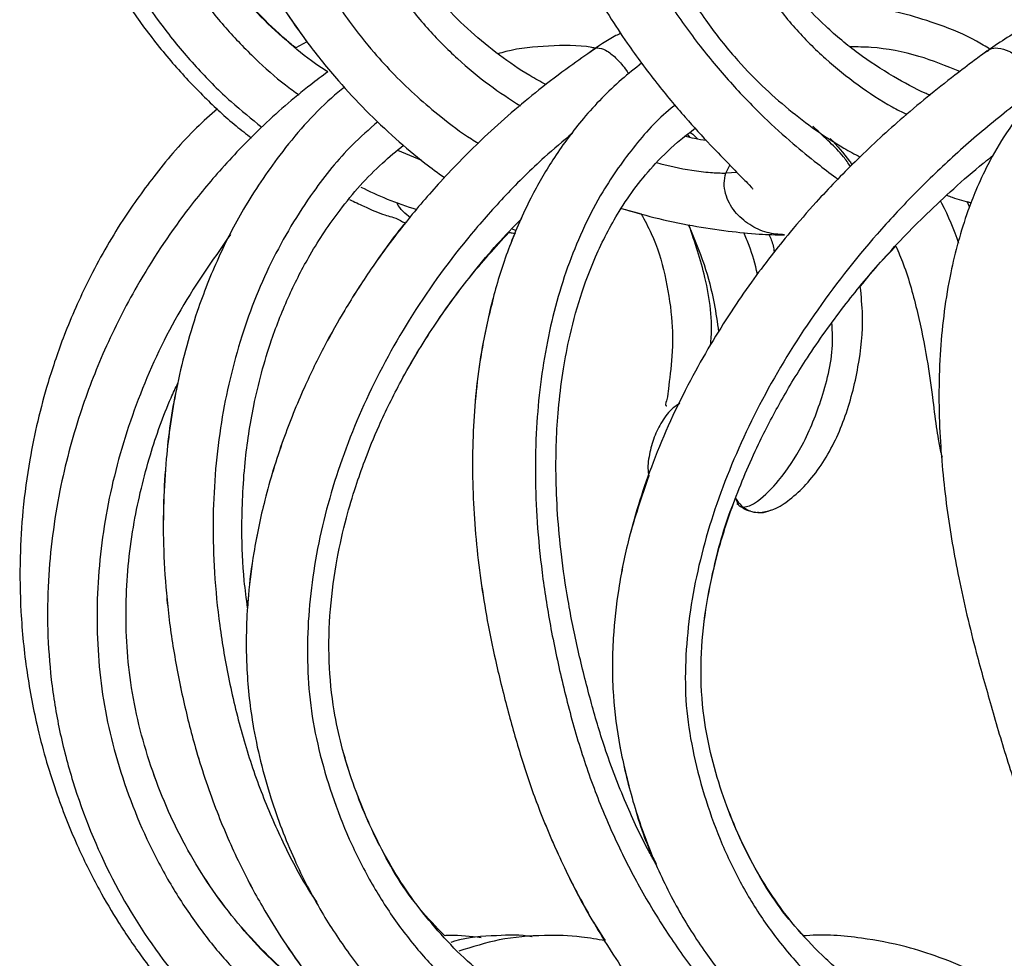
# Model space of a CAD drawing. Units: millimetres. Extents: x 10 to 287, y 10 to 410.
# Drawn here: x 98 to 104, y 231 to 236 of the extents above; entities that cross this region are included whole.
import ezdxf

# ---------------------------------------------------------------- set-up
doc = ezdxf.new("R2010")
doc.units = ezdxf.units.MM

msp = doc.modelspace()

# ---------------------------------------------------------------- linework, layer by layer
at = {"color": 7, "linetype": 'Continuous', "lineweight": 25}
for p, q in [((99.6726, 235.9264), (99.6065, 235.8905)), ((103.5808, 234.9521), (103.5673, 234.9833)), ((103.5673, 234.9833), (103.5903, 234.9765)), ((101.5281, 234.9432), (101.6435, 234.9113)), ((102.2166, 233.1996), (102.2062, 233.2248)), ((102.2092, 233.2031), (102.2175, 233.1973)), ((102.3119, 233.1534), (102.329, 233.1494))]:
    msp.add_line(p, q, dxfattribs=at)
at = {"color": 8, "linetype": 'Continuous', "lineweight": 25}
for p, q in [((101.9328, 235.3613), (101.9181, 235.3811)), ((100.2074, 235.287), (100.3477, 235.2283)), ((102.1436, 235.1515), (102.1668, 235.1994)), ((102.2097, 235.1552), (102.1436, 235.1515)), ((100.9076, 234.8108), (100.8816, 234.8222))]:
    msp.add_line(p, q, dxfattribs=at)
at = {"color": 7, "linetype": 'Continuous', "lineweight": 25}
for points, knots in [([(99.5997, 241.3882), (99.5577, 241.3612), (99.4576, 241.2969), (99.2598, 241.1452), (99.0228, 240.9301), (98.7835, 240.6575), (98.5686, 240.3575), (98.3866, 240.0383), (98.2439, 239.7147), (98.1484, 239.4359), (98.0827, 239.1904), (98.0312, 238.9385), (97.9951, 238.67), (97.977, 238.3706), (97.9816, 238.0521), (98.0156, 237.7133), (98.0848, 237.3513), (98.1862, 237.0043), (98.3126, 236.6888), (98.4373, 236.4388), (98.5649, 236.2216), (98.7075, 236.0118), (98.8762, 235.7997), (99.0613, 235.6035), (99.218, 235.4575), (99.3146, 235.3829), (99.3449, 235.3596)], [0, 0, 0, 0, 0.021423, 0.051045, 0.106909, 0.158518, 0.206446, 0.265142, 0.315889, 0.35803, 0.391557, 0.424933, 0.468301, 0.507754, 0.553594, 0.604894, 0.653725, 0.711592, 0.759822, 0.799403, 0.831453, 0.867886, 0.908214, 0.947628, 0.983615, 1, 1, 1, 1]), ([(99.9935, 241.3864), (99.9499, 241.3577), (99.8476, 241.2906), (99.6455, 241.1379), (99.4051, 240.9297), (99.1623, 240.6765), (98.9124, 240.3708), (98.6802, 240.02), (98.4761, 239.6174), (98.3208, 239.214), (98.2006, 238.7592), (98.1329, 238.2328), (98.1451, 237.7556), (98.2094, 237.361), (98.3143, 236.9621), (98.5063, 236.4872), (98.7757, 236.0611), (99.0253, 235.7665), (99.2129, 235.5784), (99.3455, 235.4719), (99.4068, 235.4227)], [0, 0, 0, 0, 0.0224054, 0.0525547, 0.1086818, 0.1587989, 0.2029689, 0.2781217, 0.3389006, 0.3964846, 0.4634313, 0.5404458, 0.6236598, 0.6673452, 0.711893, 0.8005863, 0.8861377, 0.927026, 0.9662733, 1, 1, 1, 1]), ([(100.1952, 241.3858), (100.1345, 241.346), (100.0012, 241.2587), (99.7656, 241.0546), (99.5186, 240.7823), (99.3034, 240.4595), (99.1434, 240.1492), (99.0327, 239.8683), (98.9542, 239.6081), (98.8869, 239.3185), (98.8317, 238.9372), (98.8192, 238.5333), (98.841, 238.1647), (98.8795, 237.8569), (98.9401, 237.5457), (99.0235, 237.2181), (99.1323, 236.8954), (99.2656, 236.5906), (99.3995, 236.3378), (99.5343, 236.1188), (99.6828, 235.9074), (99.8453, 235.7068), (100.0199, 235.5186), (100.1905, 235.3572), (100.3461, 235.2255), (100.4453, 235.1532), (100.4841, 235.1249)], [0, 0, 0, 0, 0.030081, 0.066056, 0.128947, 0.181959, 0.226513, 0.273538, 0.306972, 0.339178, 0.396782, 0.466475, 0.506339, 0.549859, 0.595014, 0.637791, 0.68997, 0.736079, 0.775626, 0.808555, 0.842687, 0.882708, 0.915527, 0.949099, 0.980077, 1, 1, 1, 1]), ([(101.3663, 241.3809), (101.3181, 241.3477), (101.2074, 241.2715), (100.9884, 241.1038), (100.73, 240.8812), (100.4707, 240.6179), (100.2471, 240.3568), (100.0587, 240.1031), (99.9016, 239.8582), (99.7706, 239.6255), (99.6465, 239.3717), (99.524, 239.0682), (99.4237, 238.7415), (99.359, 238.434), (99.327, 238.1843), (99.3133, 237.9618), (99.3145, 237.7082), (99.3504, 237.3674), (99.4462, 236.984), (99.5867, 236.6126), (99.7459, 236.3063), (99.9078, 236.0606), (100.0547, 235.8754), (100.1903, 235.7276), (100.3213, 235.6012), (100.4726, 235.4749), (100.5925, 235.3828), (100.6701, 235.336), (100.6839, 235.3277)], [0, 0, 0, 0, 0.0242795, 0.055773, 0.114393, 0.1656324, 0.2089524, 0.2569054, 0.2966302, 0.3295832, 0.3676693, 0.4137503, 0.4652394, 0.5092337, 0.5439851, 0.5695855, 0.6016651, 0.6491081, 0.7114139, 0.7650607, 0.8135429, 0.854287, 0.8869704, 0.911513, 0.9374603, 0.9624257, 0.9932921, 1, 1, 1, 1]), ([(101.7634, 241.3815), (101.7303, 241.3596), (101.648, 241.3055), (101.4893, 241.1743), (101.3057, 240.9871), (101.1333, 240.7544), (100.9893, 240.5076), (100.8708, 240.2421), (100.7756, 239.9515), (100.6961, 239.602), (100.6473, 239.1841), (100.6467, 238.7026), (100.6953, 238.2217), (100.7743, 237.8059), (100.863, 237.458), (100.9451, 237.1685), (101.0486, 236.8741), (101.1822, 236.5649), (101.3525, 236.2396), (101.5403, 235.9425), (101.728, 235.6886), (101.8933, 235.4905), (102.0438, 235.3254), (102.157, 235.2108), (102.2493, 235.112), (102.2755, 235.0904), (102.3051, 235.0546), (102.3031, 235.0593), (102.3027, 235.0601)], [0, 0, 0, 0, 0.016688, 0.041375, 0.086411, 0.126553, 0.16284, 0.206338, 0.248497, 0.291215, 0.356855, 0.424926, 0.493259, 0.559749, 0.602661, 0.6442, 0.686199, 0.733754, 0.785706, 0.840404, 0.881378, 0.918195, 0.949339, 0.973753, 0.989821, 0.998147, 0.999705, 1, 1, 1, 1]), ([(103.685, 241.3724), (103.6602, 241.354), (103.5963, 241.3068), (103.4222, 241.1747), (103.1827, 240.9801), (102.9109, 240.7288), (102.6964, 240.5055), (102.5336, 240.318), (102.4065, 240.1598), (102.2899, 240.0039), (102.1702, 239.83), (102.0496, 239.6375), (101.8859, 239.3463), (101.7124, 238.9675), (101.5794, 238.5525), (101.5076, 238.2041), (101.4732, 237.8946), (101.4719, 237.5818), (101.5156, 237.2596), (101.5922, 236.9391), (101.7055, 236.617), (101.8514, 236.3178), (102.0144, 236.0592), (102.1831, 235.845), (102.3491, 235.671), (102.5606, 235.4846), (102.7552, 235.3442), (102.9034, 235.2635), (102.9352, 235.2462)], [0, 0, 0, 0, 0.0124645, 0.0320696, 0.0881835, 0.1369778, 0.181413, 0.2130979, 0.2371691, 0.2632952, 0.2916867, 0.3223471, 0.3549689, 0.4264902, 0.490118, 0.5304083, 0.5699324, 0.6156638, 0.6562345, 0.7008943, 0.7484751, 0.7937897, 0.8349579, 0.8716368, 0.9036797, 0.9318856, 0.9853835, 1, 1, 1, 1]), ([(104.2706, 241.3725), (104.2199, 241.3366), (104.1095, 241.2582), (103.9497, 241.0962), (103.8047, 240.9079), (103.6945, 240.7174), (103.622, 240.5617), (103.5405, 240.3513), (103.4554, 240.0393), (103.3992, 239.6005), (103.3977, 239.1351), (103.4406, 238.6858), (103.5155, 238.2524), (103.6073, 237.864), (103.7102, 237.5031), (103.8051, 237.173), (103.9415, 236.7815), (104.0996, 236.4299), (104.2633, 236.1236), (104.3857, 235.9165), (104.5034, 235.7331), (104.6094, 235.5768), (104.6995, 235.4482), (104.7692, 235.3454), (104.8192, 235.27), (104.841, 235.2237), (104.8508, 235.2057), (104.8518, 235.2039)], [0, 0, 0, 0, 0.027548, 0.060085, 0.100649, 0.132847, 0.157693, 0.176873, 0.233074, 0.300856, 0.372844, 0.439401, 0.501165, 0.568132, 0.616657, 0.667904, 0.720729, 0.800714, 0.838887, 0.875021, 0.907561, 0.935681, 0.958971, 0.977294, 0.990893, 0.999082, 1, 1, 1, 1]), ([(103.3494, 235.6104), (103.3412, 235.6138), (103.2661, 235.6457), (103.1218, 235.7245), (102.9215, 235.8543), (102.7329, 236.0116), (102.5187, 236.2359), (102.3002, 236.5502), (102.1162, 236.9754), (102.0111, 237.3813), (101.99, 237.744), (102.0152, 238.0402), (102.0764, 238.3608), (102.1805, 238.7004), (102.3184, 239.0254), (102.4676, 239.3111), (102.6336, 239.5835), (102.8302, 239.8593), (103.0653, 240.143), (103.2845, 240.3723), (103.49, 240.5633), (103.6219, 240.6784), (103.7022, 240.742), (103.7223, 240.7579)], [0, 0, 0, 0, 0.004263, 0.039195, 0.078784, 0.118782, 0.156885, 0.227584, 0.301287, 0.378535, 0.42765, 0.475128, 0.520989, 0.584293, 0.645371, 0.690336, 0.739057, 0.798506, 0.85292, 0.915962, 0.950765, 0.987723, 1, 1, 1, 1]), ([(101.0824, 235.6736), (101.0503, 235.6909), (100.9552, 235.7419), (100.8067, 235.8457), (100.5798, 236.0301), (100.3287, 236.3032), (100.0935, 236.6753), (99.9284, 237.0716), (99.8312, 237.438), (99.7976, 237.7757), (99.8058, 238.0771), (99.8443, 238.3606), (99.899, 238.6017), (99.9559, 238.7936), (100.0194, 238.9746), (100.1052, 239.1835), (100.2369, 239.4511), (100.4128, 239.7443), (100.6381, 240.0519), (100.8156, 240.2609), (100.9271, 240.3703), (100.94, 240.3831)], [0, 0, 0, 0, 0.019922, 0.058978, 0.098804, 0.179684, 0.260529, 0.338261, 0.413608, 0.466927, 0.52327, 0.578084, 0.623112, 0.65829, 0.687526, 0.727945, 0.781702, 0.850471, 0.914578, 0.990067, 1, 1, 1, 1]), ([(99.6065, 235.8905), (99.5881, 235.9051), (99.4474, 236.0167), (99.213, 236.273), (98.9398, 236.6829), (98.7732, 237.0711), (98.6785, 237.397), (98.6146, 237.7227), (98.5942, 238.1247), (98.6408, 238.5767), (98.7388, 238.9754), (98.8336, 239.2478), (98.8979, 239.3846), (98.9113, 239.4133)], [0, 0, 0, 0, 0.018264, 0.139479, 0.267477, 0.399603, 0.465642, 0.530907, 0.65703, 0.776638, 0.882557, 0.975395, 1, 1, 1, 1]), ([(99.7952, 235.7482), (99.7708, 235.7642), (99.6853, 235.8206), (99.4858, 235.9858), (99.2112, 236.271), (98.9402, 236.6837), (98.7732, 237.0711), (98.6786, 237.3971), (98.6146, 237.7227), (98.5942, 238.1247), (98.6408, 238.5767), (98.7388, 238.9754), (98.8336, 239.2478), (98.8979, 239.3846), (98.9113, 239.4133)], [0, 0, 0, 0, 0.021349, 0.074966, 0.189193, 0.309793, 0.434273, 0.496493, 0.557986, 0.676827, 0.789537, 0.889346, 0.976827, 1, 1, 1, 1]), ([(98.9113, 239.4133), (98.9085, 239.4014), (98.8739, 239.2544), (98.8337, 238.9367), (98.8189, 238.5334), (98.8411, 238.1647), (98.8795, 237.857), (98.9401, 237.5457), (99.0235, 237.2182), (99.1323, 236.8954), (99.2656, 236.5906), (99.3997, 236.3379), (99.5325, 236.1204), (99.6258, 235.9912), (99.6726, 235.9264)], [0, 0, 0, 0, 0.0099689, 0.1234551, 0.2607606, 0.3392957, 0.425037, 0.513999, 0.5982756, 0.7010758, 0.7919148, 0.86983, 0.9347032, 1, 1, 1, 1]), ([(103.7022, 235.8815), (103.6757, 235.8981), (103.5816, 235.9574), (103.4142, 236.0245), (103.1877, 236.0974), (102.9257, 236.146), (102.7215, 236.1635), (102.6091, 236.1527), (102.6045, 236.1523)], [0, 0, 0, 0, 0.08187, 0.290938, 0.469146, 0.704358, 0.988017, 1, 1, 1, 1]), ([(104.2594, 236.1349), (104.2067, 236.1229), (104.0793, 236.0938), (103.8747, 236.0036), (103.737, 235.9077), (103.6623, 235.8557)], [0, 0, 0, 0, 0.243704, 0.589458, 1, 1, 1, 1]), ([(101.5248, 235.9772), (101.5149, 235.9724), (101.4502, 235.9409), (101.3911, 235.8995), (101.341, 235.8644)], [0, 0, 0, 0, 0.1526835, 1, 1, 1, 1]), ([(101.3663, 235.8809), (101.3181, 235.8477), (101.2074, 235.7715), (100.9884, 235.6038), (100.73, 235.3812), (100.4707, 235.1179), (100.2471, 234.8568), (100.0587, 234.603), (99.9016, 234.3582), (99.7706, 234.1255), (99.6465, 233.8717), (99.524, 233.5682), (99.4237, 233.2415), (99.359, 232.934), (99.327, 232.6843), (99.3133, 232.4618), (99.3145, 232.2082), (99.3504, 231.8674), (99.4462, 231.484), (99.5867, 231.1126), (99.7459, 230.8063), (99.9078, 230.5606), (100.0547, 230.3754), (100.1903, 230.2276), (100.3213, 230.1012), (100.4726, 229.9749), (100.5925, 229.8828), (100.6701, 229.836), (100.6839, 229.8277)], [0, 0, 0, 0, 0.024279, 0.055773, 0.114393, 0.165632, 0.208952, 0.256905, 0.29663, 0.329583, 0.367669, 0.41375, 0.465239, 0.509234, 0.543985, 0.569585, 0.601665, 0.649108, 0.711413, 0.765061, 0.813543, 0.854287, 0.88697, 0.911512, 0.93746, 0.962426, 0.993292, 1, 1, 1, 1]), ([(103.685, 235.8724), (103.6602, 235.854), (103.5963, 235.8068), (103.4222, 235.6747), (103.1827, 235.4801), (102.9109, 235.2288), (102.6964, 235.0055), (102.5336, 234.818), (102.4065, 234.6598), (102.2899, 234.5039), (102.1702, 234.33), (102.0496, 234.1375), (101.8859, 233.8463), (101.7124, 233.4675), (101.5794, 233.0525), (101.5076, 232.7041), (101.4732, 232.3946), (101.4719, 232.0818), (101.5156, 231.7596), (101.5922, 231.4391), (101.7055, 231.117), (101.8514, 230.8178), (102.0144, 230.5592), (102.1831, 230.345), (102.3491, 230.171), (102.5606, 229.9846), (102.7552, 229.8442), (102.9034, 229.7635), (102.9352, 229.7462)], [0, 0, 0, 0, 0.012465, 0.03207, 0.088183, 0.136978, 0.181413, 0.213098, 0.237169, 0.263295, 0.291687, 0.322347, 0.354969, 0.42649, 0.490118, 0.530408, 0.569933, 0.615664, 0.656235, 0.700894, 0.748475, 0.79379, 0.834957, 0.871637, 0.90368, 0.931886, 0.985383, 1, 1, 1, 1]), ([(104.2706, 235.8725), (104.2199, 235.8366), (104.1095, 235.7582), (103.9497, 235.5962), (103.8047, 235.4079), (103.6945, 235.2174), (103.622, 235.0617), (103.5405, 234.8513), (103.4554, 234.5393), (103.3992, 234.1005), (103.3977, 233.6351), (103.4406, 233.1858), (103.5155, 232.7524), (103.6073, 232.364), (103.7102, 232.0031), (103.8051, 231.673), (103.9415, 231.2815), (104.0996, 230.9299), (104.2633, 230.6236), (104.3857, 230.4165), (104.5034, 230.2331), (104.6094, 230.0768), (104.6995, 229.9482), (104.7692, 229.8454), (104.8192, 229.77), (104.841, 229.7237), (104.8508, 229.7057), (104.8518, 229.7039)], [0, 0, 0, 0, 0.027548, 0.060085, 0.100649, 0.132847, 0.157692, 0.176873, 0.233074, 0.300856, 0.372844, 0.439401, 0.501164, 0.568132, 0.616657, 0.667904, 0.720729, 0.800714, 0.838887, 0.875021, 0.907561, 0.935681, 0.958971, 0.977294, 0.990893, 0.999082, 1, 1, 1, 1]), ([(101.6485, 235.8012), (101.6079, 235.7693), (101.483, 235.6711), (101.3061, 235.4866), (101.1332, 235.2545), (100.9893, 235.0076), (100.8708, 234.7422), (100.7756, 234.4515), (100.6961, 234.102), (100.6473, 233.6841), (100.6467, 233.2026), (100.6953, 232.7217), (100.7743, 232.3059), (100.863, 231.958), (100.9451, 231.6685), (101.0486, 231.3741), (101.1822, 231.0649), (101.3525, 230.7396), (101.5403, 230.4425), (101.728, 230.1886), (101.8933, 229.9905), (102.0438, 229.8254), (102.157, 229.7108), (102.2493, 229.612), (102.2755, 229.5904), (102.3051, 229.5546), (102.3031, 229.5593), (102.3027, 229.5601)], [0, 0, 0, 0, 0.022159, 0.068098, 0.109045, 0.14606, 0.190429, 0.233434, 0.277008, 0.343964, 0.413398, 0.483102, 0.550925, 0.594697, 0.637068, 0.67991, 0.728417, 0.781411, 0.837205, 0.879, 0.916555, 0.948324, 0.973227, 0.989617, 0.998109, 0.999699, 1, 1, 1, 1]), ([(99.7952, 235.7482), (99.7616, 235.7234), (99.6227, 235.6211), (99.4055, 235.4291), (99.1622, 235.1767), (98.9124, 234.8708), (98.6802, 234.52), (98.4761, 234.1174), (98.3208, 233.714), (98.2006, 233.2592), (98.1329, 232.7328), (98.1451, 232.2556), (98.2094, 231.861), (98.3143, 231.4621), (98.5063, 230.9872), (98.7756, 230.5611), (99.0253, 230.2665), (99.2089, 230.0822), (99.3371, 229.9791), (99.394, 229.9333)], [0, 0, 0, 0, 0.018633, 0.076916, 0.128958, 0.1748246, 0.252864, 0.3159774, 0.3757732, 0.4452914, 0.5252639, 0.6116742, 0.6570376, 0.7032964, 0.7953964, 0.8842339, 0.9266927, 0.9674474, 1, 1, 1, 1]), ([(99.8931, 235.6588), (99.8677, 235.6376), (99.7256, 235.5193), (99.5198, 235.2808), (99.3031, 234.9598), (99.1435, 234.6491), (99.0327, 234.3683), (98.9542, 234.108), (98.8869, 233.8185), (98.8317, 233.4372), (98.8192, 233.0333), (98.841, 232.6647), (98.8795, 232.3569), (98.9401, 232.0457), (99.0235, 231.7181), (99.1323, 231.3954), (99.2656, 231.0906), (99.3995, 230.8378), (99.5343, 230.6188), (99.6828, 230.4074), (99.8453, 230.2068), (100.0199, 230.0186), (100.1905, 229.8572), (100.3461, 229.7255), (100.4453, 229.6532), (100.4841, 229.6249)], [0, 0, 0, 0, 0.014497, 0.08086, 0.136799, 0.183812, 0.233433, 0.268713, 0.302697, 0.363481, 0.437022, 0.479086, 0.525008, 0.572656, 0.617795, 0.672855, 0.721509, 0.763239, 0.797986, 0.834002, 0.876233, 0.910864, 0.946289, 0.978977, 1, 1, 1, 1]), ([(99.1447, 235.5308), (99.1029, 235.4938), (98.9708, 235.3773), (98.7844, 235.1565), (98.5683, 234.8578), (98.3867, 234.5382), (98.2439, 234.2148), (98.1484, 233.9359), (98.0827, 233.6904), (98.0312, 233.4385), (97.9951, 233.17), (97.977, 232.8706), (97.9816, 232.5521), (98.0156, 232.2133), (98.0848, 231.8513), (98.1862, 231.5043), (98.3126, 231.1888), (98.4373, 230.9388), (98.5649, 230.7216), (98.7075, 230.5118), (98.8762, 230.2997), (99.0613, 230.1035), (99.218, 229.9575), (99.3146, 229.8829), (99.3449, 229.8596)], [0, 0, 0, 0, 0.0261289, 0.0824063, 0.1346688, 0.1986744, 0.2540115, 0.2999641, 0.3365231, 0.3729184, 0.4202091, 0.46323, 0.5132162, 0.5691564, 0.6224043, 0.6855052, 0.7380981, 0.7812588, 0.816208, 0.8559365, 0.8999115, 0.9428913, 0.9821331, 1, 1, 1, 1]), ([(101.7329, 231.0752), (101.7189, 231.0995), (101.6518, 231.2152), (101.5472, 231.4441), (101.4314, 231.7425), (101.3434, 232.0453), (101.2705, 232.3343), (101.2122, 232.6219), (101.1611, 232.9685), (101.1347, 233.3462), (101.1473, 233.7039), (101.1789, 233.9667), (101.2197, 234.1878), (101.2807, 234.4183), (101.3766, 234.6749), (101.5162, 234.9455), (101.6901, 235.1764), (101.8512, 235.3314), (101.9344, 235.3944), (101.9632, 235.4161)], [0, 0, 0, 0, 0.017995, 0.085705, 0.161068, 0.223025, 0.287724, 0.352169, 0.411062, 0.512221, 0.594444, 0.64013, 0.681807, 0.738505, 0.792783, 0.857161, 0.933087, 0.97691, 1, 1, 1, 1]), ([(101.9315, 235.3915), (101.9332, 235.3905), (101.951, 235.3802), (101.9656, 235.3653), (101.9787, 235.3518)], [0, 0, 0, 0, 0.095091, 1, 1, 1, 1]), ([(102.8783, 235.1903), (102.8651, 235.2101), (102.8304, 235.2625), (102.7542, 235.3357), (102.6929, 235.3938), (102.6599, 235.4253), (102.6575, 235.4276)], [0, 0, 0, 0, 0.2190493, 0.5789629, 0.9693718, 1, 1, 1, 1]), ([(102.0291, 235.3439), (102.0056, 235.347), (101.9628, 235.3528), (101.9211, 235.3638), (101.9023, 235.3688)], [0, 0, 0, 0, 0.549167, 1, 1, 1, 1]), ([(102.7593, 235.3559), (102.799, 235.3132), (102.845, 235.2637), (102.8825, 235.2077), (102.8876, 235.2001)], [0, 0, 0, 0, 0.8633383, 1, 1, 1, 1]), ([(102.7594, 235.3559), (102.799, 235.3132), (102.845, 235.2636), (102.8825, 235.2077), (102.8876, 235.2001)], [0, 0, 0, 0, 0.863371, 1, 1, 1, 1]), ([(99.3228, 232.5879), (99.3156, 232.641), (99.2948, 232.7936), (99.285, 233.0801), (99.2995, 233.4259), (99.3464, 233.7339), (99.403, 233.9746), (99.4697, 234.1938), (99.5627, 234.429), (99.6954, 234.6871), (99.8735, 234.9529), (100.0622, 235.1683), (100.2002, 235.2821), (100.2421, 235.3166)], [0, 0, 0, 0, 0.0534233, 0.1536942, 0.2856583, 0.3984282, 0.4640695, 0.5323204, 0.6270189, 0.7161041, 0.8215275, 0.945833, 1, 1, 1, 1]), ([(103.3494, 230.1104), (103.3412, 230.1138), (103.2661, 230.1457), (103.1218, 230.2245), (102.9215, 230.3543), (102.7329, 230.5116), (102.5187, 230.7359), (102.3002, 231.0502), (102.1162, 231.4754), (102.0111, 231.8813), (101.99, 232.244), (102.0152, 232.5402), (102.0764, 232.8608), (102.1805, 233.2004), (102.3184, 233.5254), (102.4676, 233.8111), (102.6336, 234.0834), (102.8302, 234.3593), (103.0653, 234.643), (103.2845, 234.8723), (103.49, 235.0633), (103.6189, 235.176), (103.6963, 235.2372), (103.7133, 235.2507)], [0, 0, 0, 0, 0.004271, 0.039267, 0.078928, 0.119, 0.157173, 0.228002, 0.30184, 0.37923, 0.428435, 0.476, 0.521945, 0.585365, 0.646555, 0.691604, 0.740413, 0.799971, 0.854485, 0.917643, 0.952509, 0.989535, 1, 1, 1, 1]), ([(99.9906, 235.0694), (100.0416, 235.0447), (100.1484, 234.993), (100.2612, 234.9561), (100.3201, 234.9368)], [0, 0, 0, 0, 0.4776273, 1, 1, 1, 1]), ([(99.9243, 234.9959), (99.9521, 234.9828), (100.0193, 234.951), (100.129, 234.9004), (100.1899, 234.8931), (100.2597, 234.8521), (100.2598, 234.8647), (100.2598, 234.8652)], [0, 0, 0, 0, 0.258788, 0.626331, 0.898154, 0.996169, 1, 1, 1, 1]), ([(103.4465, 235.0212), (103.4571, 235.0172), (103.5041, 234.9995), (103.5526, 234.9866), (103.5903, 234.9765)], [0, 0, 0, 0, 0.225126, 1, 1, 1, 1]), ([(100.2838, 234.8879), (100.2685, 234.8997), (100.2372, 234.9238), (100.2122, 234.9573), (100.2042, 234.9769), (100.2038, 234.9779)], [0, 0, 0, 0, 0.477425, 0.974684, 1, 1, 1, 1]), ([(101.5281, 234.9432), (101.5916, 234.9249), (101.7295, 234.8851), (101.94, 234.8415), (102.1476, 234.8095), (102.329, 234.7909), (102.4398, 234.7881), (102.4894, 234.7868)], [0, 0, 0, 0, 0.203068, 0.440458, 0.65967, 0.847856, 1, 1, 1, 1]), ([(101.0824, 230.1736), (101.0503, 230.1909), (100.9552, 230.2419), (100.8067, 230.3457), (100.5798, 230.5301), (100.3287, 230.8032), (100.0935, 231.1753), (99.9284, 231.5716), (99.8312, 231.938), (99.7976, 232.2757), (99.8058, 232.5771), (99.8443, 232.8606), (99.899, 233.1017), (99.9559, 233.2936), (100.0194, 233.4746), (100.1052, 233.6835), (100.2369, 233.9511), (100.4128, 234.2443), (100.6381, 234.5519), (100.8156, 234.7609), (100.9271, 234.8703), (100.94, 234.8831)], [0, 0, 0, 0, 0.019922, 0.058978, 0.098804, 0.179684, 0.260529, 0.338261, 0.413609, 0.466927, 0.52327, 0.578084, 0.623112, 0.65829, 0.687526, 0.727945, 0.781702, 0.850471, 0.914578, 0.990067, 1, 1, 1, 1]), ([(101.6435, 234.9114), (101.6645, 234.8729), (101.7267, 234.7594), (101.7887, 234.5538), (101.8276, 234.3077), (101.8336, 234.0896), (101.8063, 233.9054), (101.8017, 233.836), (101.784, 233.7753), (101.795, 233.7791), (101.7958, 233.7794)], [0, 0, 0, 0, 0.112395, 0.331972, 0.548119, 0.745412, 0.9107, 0.971729, 0.997799, 1, 1, 1, 1]), ([(100.2586, 234.8649), (100.2581, 234.8643), (100.1824, 234.7759), (100.0598, 234.6021), (99.9013, 234.3584), (99.7707, 234.1254), (99.6465, 233.8717), (99.524, 233.5682), (99.4234, 233.2415), (99.3598, 232.9339), (99.3301, 232.7211), (99.3242, 232.6127), (99.3228, 232.5881)], [0, 0, 0, 0, 0.000961, 0.139706, 0.254642, 0.349985, 0.46018, 0.593504, 0.74248, 0.869771, 0.970325, 1, 1, 1, 1]), ([(101.922, 234.8474), (101.9551, 234.7696), (102.0192, 234.6191), (102.0739, 234.4053), (102.0927, 234.2714), (102.1005, 234.2155)], [0, 0, 0, 0, 0.384556, 0.743463, 1, 1, 1, 1]), ([(100.4851, 230.6535), (100.4351, 230.7049), (100.2818, 230.8625), (100.0955, 231.1771), (99.9279, 231.5711), (99.8313, 231.9381), (99.7976, 232.2757), (99.8058, 232.5771), (99.8443, 232.8606), (99.899, 233.1016), (99.9559, 233.2936), (100.0194, 233.4746), (100.1052, 233.6835), (100.2368, 233.9512), (100.4134, 234.2437), (100.6249, 234.5387), (100.784, 234.714), (100.8642, 234.8023)], [0, 0, 0, 0, 0.046648, 0.142976, 0.235594, 0.325371, 0.388901, 0.456032, 0.521345, 0.574997, 0.616915, 0.651752, 0.699912, 0.763962, 0.845899, 0.922283, 1, 1, 1, 1]), ([(100.8642, 234.8023), (100.8731, 234.8005), (100.8853, 234.7979), (100.8978, 234.7972), (100.9014, 234.7969)], [0, 0, 0, 0, 0.716512, 1, 1, 1, 1]), ([(100.9014, 234.7969), (100.8914, 234.7775), (100.8815, 234.758), (100.8746, 234.7373), (100.8746, 234.7373)], [0, 0, 0, 0, 0.999712, 1, 1, 1, 1]), ([(102.3963, 234.7903), (102.4018, 234.7796), (102.4186, 234.747), (102.4248, 234.7106), (102.429, 234.6861)], [0, 0, 0, 0, 0.326603, 1, 1, 1, 1]), ([(102.9368, 234.4819), (102.9757, 234.5311), (103.0418, 234.6144), (103.1163, 234.6901), (103.1468, 234.7211)], [0, 0, 0, 0, 0.589913, 1, 1, 1, 1]), ([(103.1468, 234.7211), (103.1616, 234.6862), (103.2152, 234.5596), (103.2749, 234.3353), (103.3297, 234.0725), (103.3608, 233.8464), (103.3793, 233.6887), (103.3969, 233.5784), (103.4062, 233.5186), (103.4172, 233.4844), (103.4195, 233.477)], [0, 0, 0, 0, 0.088856, 0.322699, 0.543021, 0.719176, 0.858574, 0.915598, 0.981714, 1, 1, 1, 1]), ([(103.1468, 234.7211), (103.1616, 234.6862), (103.2152, 234.5596), (103.2749, 234.3353), (103.3297, 234.0725), (103.3608, 233.8464), (103.3793, 233.6887), (103.3969, 233.5784), (103.4062, 233.5186), (103.4172, 233.4844), (103.4195, 233.477)], [0, 0, 0, 0, 0.088864, 0.322712, 0.54304, 0.719194, 0.858601, 0.91563, 0.981748, 1, 1, 1, 1]), ([(102.3471, 233.1494), (102.3744, 233.1547), (102.4375, 233.167), (102.5282, 233.2289), (102.6216, 233.316), (102.7408, 233.4692), (102.8527, 233.7021), (102.9295, 234.003), (102.9581, 234.2682), (102.9424, 234.4259), (102.9368, 234.4819)], [0, 0, 0, 0, 0.0529278, 0.1222819, 0.2061474, 0.2980644, 0.4927867, 0.6963993, 0.8921304, 1, 1, 1, 1]), ([(100.7805, 234.4516), (100.7561, 234.3529), (100.6941, 234.1026), (100.6479, 233.6839), (100.6465, 233.2027), (100.6954, 232.7217), (100.7743, 232.3059), (100.863, 231.9579), (100.9452, 231.6685), (101.0485, 231.374), (101.1832, 231.0654), (101.3118, 230.81), (101.4054, 230.6653), (101.4318, 230.6244)], [0, 0, 0, 0, 0.076598, 0.194299, 0.316359, 0.438894, 0.558124, 0.635072, 0.709559, 0.784872, 0.870143, 0.963299, 1, 1, 1, 1]), ([(99.6065, 230.3905), (99.5881, 230.4051), (99.4474, 230.5167), (99.213, 230.773), (98.9398, 231.1829), (98.7732, 231.5711), (98.6785, 231.8971), (98.6146, 232.2227), (98.5942, 232.6247), (98.6408, 233.0767), (98.7388, 233.4754), (98.8336, 233.7478), (98.8979, 233.8846), (98.9113, 233.9133)], [0, 0, 0, 0, 0.018264, 0.139479, 0.267477, 0.399603, 0.465643, 0.530907, 0.657029, 0.776637, 0.882555, 0.975395, 1, 1, 1, 1]), ([(99.7952, 230.2482), (99.7708, 230.2642), (99.6853, 230.3206), (99.4858, 230.4858), (99.2112, 230.771), (98.9402, 231.1836), (98.7732, 231.5711), (98.6786, 231.8971), (98.6146, 232.2227), (98.5942, 232.6247), (98.6408, 233.0767), (98.7388, 233.4754), (98.8336, 233.7478), (98.8979, 233.8846), (98.9113, 233.9133)], [0, 0, 0, 0, 0.021349, 0.074966, 0.189193, 0.309793, 0.434273, 0.496493, 0.557986, 0.676827, 0.789537, 0.889346, 0.976828, 1, 1, 1, 1]), ([(98.9113, 233.9133), (98.9085, 233.9014), (98.8739, 233.7544), (98.8337, 233.4367), (98.8189, 233.0334), (98.8411, 232.6647), (98.8795, 232.357), (98.9401, 232.0457), (99.0235, 231.7182), (99.1323, 231.3954), (99.2656, 231.0906), (99.3997, 230.8379), (99.5325, 230.6204), (99.6258, 230.4912), (99.6726, 230.4264)], [0, 0, 0, 0, 0.0099689, 0.1234551, 0.260759, 0.3392957, 0.425037, 0.513999, 0.5982756, 0.7010758, 0.7919148, 0.86983, 0.9347032, 1, 1, 1, 1]), ([(101.8731, 233.7934), (101.8595, 233.785), (101.8162, 233.7583), (101.7654, 233.6872), (101.7169, 233.5945), (101.691, 233.4919), (101.6795, 233.4135), (101.6884, 233.3723), (101.6897, 233.3666)], [0, 0, 0, 0, 0.0980628, 0.3121849, 0.5247666, 0.7410223, 0.9641544, 1, 1, 1, 1]), ([(101.6897, 233.3667), (101.6471, 233.2436), (101.5719, 233.0261), (101.508, 232.7039), (101.473, 232.3946), (101.472, 232.0819), (101.5151, 231.7594), (101.5943, 231.4401), (101.6677, 231.207), (101.7263, 231.0885), (101.7327, 231.0757)], [0, 0, 0, 0, 0.165769, 0.293014, 0.417843, 0.562275, 0.690416, 0.83147, 0.981754, 1, 1, 1, 1]), ([(102.6075, 230.6491), (102.5945, 230.6625), (102.4791, 230.7816), (102.3023, 231.0522), (102.1156, 231.4748), (102.0111, 231.8814), (101.9901, 232.2439), (102.0147, 232.5403), (102.0783, 232.86), (102.1385, 233.0849), (102.1915, 233.2099), (102.1931, 233.2136)], [0, 0, 0, 0, 0.020473, 0.181764, 0.349907, 0.526144, 0.638192, 0.746509, 0.851137, 0.995558, 1, 1, 1, 1]), ([(102.2021, 233.2348), (102.2041, 233.2304), (102.2143, 233.2091), (102.2323, 233.1932), (102.2466, 233.1806)], [0, 0, 0, 0, 0.205163, 1, 1, 1, 1]), ([(102.234, 233.1858), (102.2435, 233.1775), (102.2595, 233.1635), (102.2802, 233.1602), (102.2886, 233.1589)], [0, 0, 0, 0, 0.595756, 1, 1, 1, 1]), ([(102.2466, 233.1806), (102.2626, 233.1703), (102.2933, 233.1505), (102.3298, 233.1502), (102.3471, 233.1501)], [0, 0, 0, 0, 0.52338, 1, 1, 1, 1]), ([(102.3295, 233.1518), (102.3368, 233.1508), (102.3628, 233.1474), (102.3921, 233.1548), (102.4106, 233.1651), (102.4126, 233.1662)], [0, 0, 0, 0, 0.2565476, 0.9200441, 1, 1, 1, 1]), ([(100.6995, 230.6416), (100.6379, 230.6491), (100.5665, 230.6579), (100.4949, 230.6541), (100.4851, 230.6536)], [0, 0, 0, 0, 0.863235, 1, 1, 1, 1]), ([(101.0004, 230.6474), (101.0002, 230.6474), (100.9316, 230.66), (100.7775, 230.6533), (100.6153, 230.6448), (100.5288, 230.6165), (100.5215, 230.6141)], [0, 0, 0, 0, 0.001376, 0.433578, 0.952448, 1, 1, 1, 1]), ([(101.4323, 230.6235), (101.3856, 230.6319), (101.2674, 230.6533), (101.0574, 230.6583), (100.8122, 230.6396), (100.6481, 230.5873), (100.5694, 230.5622)], [0, 0, 0, 0, 0.162681, 0.411372, 0.717931, 1, 1, 1, 1]), ([(103.7018, 230.3817), (103.6754, 230.3983), (103.5814, 230.4575), (103.4142, 230.5245), (103.1877, 230.5974), (102.9257, 230.646), (102.7215, 230.6635), (102.6091, 230.6527), (102.6045, 230.6523)], [0, 0, 0, 0, 0.081437, 0.290603, 0.468896, 0.704219, 0.988011, 1, 1, 1, 1]), ([(104.2594, 230.6349), (104.2067, 230.6229), (104.0793, 230.5938), (103.8747, 230.5036), (103.737, 230.4077), (103.6623, 230.3557)], [0, 0, 0, 0, 0.243704, 0.589458, 1, 1, 1, 1])]:
    msp.add_open_spline(points, degree=3, knots=knots, dxfattribs=at)
at = {"color": 8, "linetype": 'Continuous', "lineweight": 25}
for points, knots in [([(102.0035, 241.1711), (101.9469, 241.1308), (101.8025, 241.0279), (101.601, 240.8181), (101.3864, 240.5115), (101.2057, 240.1222), (101.077, 239.6515), (101.0143, 239.1357), (101.0194, 238.6782), (101.0578, 238.2899), (101.1065, 237.9776), (101.176, 237.6535), (101.2605, 237.3253), (101.3678, 237.0076), (101.4948, 236.7068), (101.6413, 236.4217), (101.8065, 236.1516), (101.9868, 235.9011), (102.1744, 235.6777), (102.3589, 235.4873), (102.5279, 235.3339), (102.6707, 235.2173), (102.7605, 235.1491), (102.8015, 235.1183), (102.8059, 235.115)], [0, 0, 0, 0, 0.0300822, 0.0768069, 0.1252888, 0.1919236, 0.2618321, 0.3361936, 0.4165901, 0.4597832, 0.5053799, 0.5536161, 0.6035286, 0.6523019, 0.6989445, 0.7450267, 0.7912142, 0.8361891, 0.8787635, 0.9176762, 0.9510776, 0.9777437, 0.997604, 1, 1, 1, 1]), ([(104.0012, 241.171), (103.9568, 241.1378), (103.8671, 241.0708), (103.692, 240.9312), (103.4824, 240.751), (103.2492, 240.5259), (102.9677, 240.2225), (102.6582, 239.8273), (102.3517, 239.3268), (102.1158, 238.8089), (101.957, 238.2796), (101.8992, 237.8321), (101.9069, 237.4781), (101.9678, 237.1229), (102.0787, 236.7725), (102.2387, 236.4419), (102.3825, 236.2128), (102.5461, 236.007), (102.726, 235.8251), (102.9196, 235.6708), (103.082, 235.5626), (103.1823, 235.5122), (103.2115, 235.4976)], [0, 0, 0, 0, 0.024177, 0.048855, 0.097695, 0.144675, 0.19018, 0.278158, 0.363118, 0.445633, 0.52573, 0.60332, 0.641355, 0.679773, 0.760182, 0.800645, 0.839733, 0.877915, 0.915126, 0.951066, 0.985764, 1, 1, 1, 1]), ([(101.2391, 240.8872), (101.1835, 240.8407), (101.046, 240.7259), (100.8469, 240.5265), (100.5769, 240.2239), (100.2887, 239.8278), (100.0141, 239.326), (99.8145, 238.8069), (99.6936, 238.2766), (99.6661, 237.8302), (99.6939, 237.4776), (99.7677, 237.1222), (99.8907, 236.772), (100.0609, 236.4421), (100.2103, 236.2134), (100.3764, 236.0077), (100.5556, 235.8268), (100.7401, 235.6725), (100.87, 235.5879), (100.9318, 235.5477)], [0, 0, 0, 0, 0.0347758, 0.0859083, 0.1350103, 0.2293106, 0.3201769, 0.4087138, 0.4953218, 0.5801696, 0.6221341, 0.6646814, 0.7540387, 0.7991038, 0.8425792, 0.8848586, 0.9257084, 0.9646131, 1, 1, 1, 1]), ([(99.2214, 240.2887), (99.1129, 240.1338), (98.8988, 239.8284), (98.6676, 239.3236), (98.5085, 238.8042), (98.4291, 238.2733), (98.4323, 237.8287), (98.4794, 237.4775), (98.5642, 237.1219), (98.6961, 236.7721), (98.8724, 236.4425), (99.0236, 236.2141), (99.1881, 236.0087), (99.3623, 235.8285), (99.5083, 235.6976), (99.5991, 235.6325), (99.6259, 235.6132)], [0, 0, 0, 0, 0.108424, 0.213824, 0.317264, 0.419532, 0.520933, 0.571453, 0.622748, 0.730593, 0.784947, 0.83719, 0.887647, 0.93586, 0.981018, 1, 1, 1, 1]), ([(101.3777, 235.8877), (101.3693, 235.8894), (101.2777, 235.9079), (101.0979, 235.9038), (100.9117, 235.8883), (100.8149, 235.8597), (100.7994, 235.8552)], [0, 0, 0, 0, 0.043906, 0.480823, 0.916987, 1, 1, 1, 1]), ([(101.3664, 235.8809), (101.3668, 235.8816), (101.3722, 235.8911), (101.4072, 235.8905), (101.4504, 235.8698), (101.4937, 235.8334), (101.5296, 235.7935), (101.5531, 235.7636), (101.5658, 235.7438), (101.5698, 235.7374)], [0, 0, 0, 0, 0.0092, 0.12134, 0.31081, 0.575003, 0.736344, 0.914953, 1, 1, 1, 1]), ([(103.5235, 235.7511), (103.4441, 235.7833), (103.2759, 235.8516), (103.0554, 235.8939), (102.9191, 235.896), (102.8786, 235.8966)], [0, 0, 0, 0, 0.385697, 0.817523, 1, 1, 1, 1]), ([(103.6873, 235.8693), (103.6923, 235.8744), (103.7082, 235.8904), (103.7569, 235.8912), (103.8182, 235.872), (103.8734, 235.8348), (103.9171, 235.7942), (103.9493, 235.7567), (103.9785, 235.7157), (103.9937, 235.6858), (104.0012, 235.6711)], [0, 0, 0, 0, 0.050761, 0.160266, 0.322882, 0.521617, 0.635193, 0.756638, 0.880104, 1, 1, 1, 1]), ([(104.0012, 235.671), (103.9568, 235.6378), (103.8671, 235.5708), (103.692, 235.4312), (103.4824, 235.251), (103.2492, 235.0259), (102.9677, 234.7225), (102.6582, 234.3273), (102.3517, 233.8268), (102.1158, 233.3089), (101.957, 232.7796), (101.8992, 232.3321), (101.9069, 231.9781), (101.9678, 231.6229), (102.0787, 231.2725), (102.2387, 230.9419), (102.3825, 230.7128), (102.5461, 230.507), (102.726, 230.3251), (102.9196, 230.1708), (103.082, 230.0626), (103.1823, 230.0122), (103.2115, 229.9976)], [0, 0, 0, 0, 0.024177, 0.048855, 0.097694, 0.144675, 0.19018, 0.278159, 0.363118, 0.445633, 0.52573, 0.60332, 0.641355, 0.679773, 0.760182, 0.800645, 0.839733, 0.877914, 0.915126, 0.951066, 0.985764, 1, 1, 1, 1]), ([(101.8448, 235.5521), (101.8422, 235.5502), (101.7533, 235.4838), (101.6024, 235.3164), (101.3859, 235.0122), (101.2059, 234.622), (101.0769, 234.1515), (101.0144, 233.6357), (101.0194, 233.1782), (101.0578, 232.7899), (101.1065, 232.4776), (101.176, 232.1535), (101.2605, 231.8253), (101.3678, 231.5076), (101.4948, 231.2068), (101.6413, 230.9217), (101.8065, 230.6516), (101.9868, 230.4011), (102.1744, 230.1777), (102.3589, 229.9873), (102.5279, 229.8339), (102.6707, 229.7173), (102.7605, 229.6491), (102.8015, 229.6183), (102.8059, 229.615)], [0, 0, 0, 0, 0.001452, 0.049555, 0.099469, 0.168071, 0.240043, 0.316599, 0.399369, 0.443837, 0.49078, 0.54044, 0.591826, 0.642039, 0.690057, 0.7375, 0.785051, 0.831354, 0.875185, 0.915246, 0.949633, 0.977087, 0.997533, 1, 1, 1, 1]), ([(100.0912, 235.4547), (100.0393, 235.4096), (99.8978, 235.2863), (99.6789, 235.0115), (99.4478, 234.6267), (99.2645, 234.1556), (99.1483, 233.6396), (99.1133, 233.1798), (99.1242, 232.7903), (99.155, 232.4777), (99.2111, 232.1529), (99.2906, 231.8249), (99.3964, 231.5068), (99.5272, 231.2066), (99.6388, 230.9882), (99.7145, 230.8741), (99.7309, 230.8495)], [0, 0, 0, 0, 0.04131, 0.11281, 0.210166, 0.310568, 0.415531, 0.527397, 0.587052, 0.649855, 0.716274, 0.785214, 0.852789, 0.917671, 0.982178, 1, 1, 1, 1]), ([(101.2391, 235.3872), (101.1835, 235.3407), (101.046, 235.2259), (100.8469, 235.0265), (100.5769, 234.7239), (100.2887, 234.3278), (100.0141, 233.826), (99.8145, 233.3069), (99.6936, 232.7766), (99.6661, 232.3302), (99.6939, 231.9776), (99.7677, 231.6222), (99.8907, 231.272), (100.0609, 230.9421), (100.2103, 230.7134), (100.3764, 230.5077), (100.5556, 230.3268), (100.7401, 230.1725), (100.87, 230.0879), (100.9318, 230.0477)], [0, 0, 0, 0, 0.034776, 0.085909, 0.135011, 0.229311, 0.320177, 0.408714, 0.495322, 0.58017, 0.622134, 0.664682, 0.754039, 0.799104, 0.842579, 0.884858, 0.925708, 0.964613, 1, 1, 1, 1]), ([(101.7346, 235.2136), (101.8037, 235.1967), (101.9087, 235.171), (102.0462, 235.1543), (102.1132, 235.1524), (102.1436, 235.1515)], [0, 0, 0, 0, 0.514761, 0.780575, 1, 1, 1, 1]), ([(102.4901, 234.7878), (102.4553, 234.7903), (102.3826, 234.7956), (102.2803, 234.8445), (102.2066, 234.9084), (102.1626, 234.9743), (102.1401, 235.0306), (102.1306, 235.0917), (102.1393, 235.1317), (102.1436, 235.1515)], [0, 0, 0, 0, 0.181307, 0.377676, 0.579703, 0.683324, 0.788291, 0.8946, 1, 1, 1, 1]), ([(103.5184, 234.7369), (103.4883, 234.8169), (103.4562, 234.9023), (103.4126, 234.9821), (103.4098, 234.987)], [0, 0, 0, 0, 0.937547, 1, 1, 1, 1]), ([(102.0537, 234.1408), (102.0542, 234.1463), (102.0672, 234.2778), (102.036, 234.5217), (101.9606, 234.7441), (101.9259, 234.8466)], [0, 0, 0, 0, 0.023025, 0.549531, 1, 1, 1, 1]), ([(99.2214, 234.7887), (99.1129, 234.6338), (98.8988, 234.3284), (98.6676, 233.8236), (98.5085, 233.3042), (98.4291, 232.7733), (98.4323, 232.3287), (98.4794, 231.9775), (98.5642, 231.6219), (98.6961, 231.2721), (98.8724, 230.9425), (99.0236, 230.7141), (99.1881, 230.5087), (99.3623, 230.3285), (99.5083, 230.1976), (99.5991, 230.1325), (99.6259, 230.1132)], [0, 0, 0, 0, 0.108424, 0.213824, 0.317264, 0.419532, 0.520933, 0.571453, 0.622748, 0.730593, 0.784947, 0.83719, 0.887646, 0.93586, 0.981018, 1, 1, 1, 1]), ([(102.3307, 234.5565), (102.3163, 234.6132), (102.2949, 234.6966), (102.2609, 234.7757), (102.25, 234.801)], [0, 0, 0, 0, 0.679076, 1, 1, 1, 1]), ([(102.2466, 233.1806), (102.2589, 233.1831), (102.289, 233.189), (102.3644, 233.2386), (102.4761, 233.3539), (102.6105, 233.5587), (102.7191, 233.8351), (102.7795, 234.0815), (102.7716, 234.2298), (102.7696, 234.2661)], [0, 0, 0, 0, 0.0295013, 0.0724348, 0.2101319, 0.4089499, 0.648414, 0.9139308, 1, 1, 1, 1]), ([(102.2466, 233.1806), (102.2356, 233.1823), (102.2215, 233.1844), (102.2175, 233.1967), (102.2166, 233.1996)], [0, 0, 0, 0, 0.770153, 1, 1, 1, 1])]:
    msp.add_open_spline(points, degree=3, knots=knots, dxfattribs=at)

doc.saveas('drawing.dxf')
